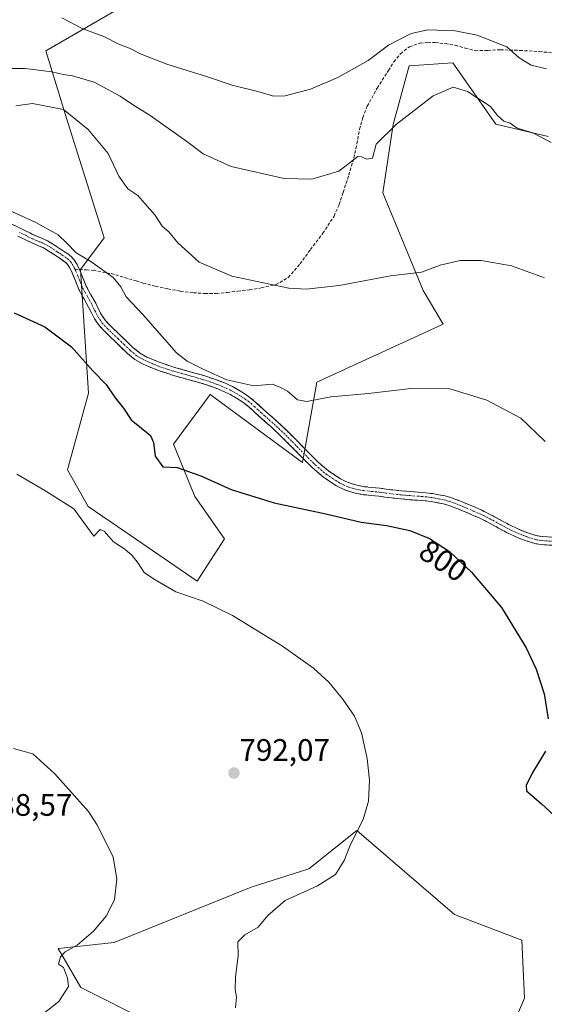
# Model space of a CAD drawing. Units: metres. Extents: x 630886 to 634331, y 4752814 to 4755193.
# Drawn here: x 633390 to 633559, y 4753411 to 4753729 of the extents above; entities that cross this region are included whole.
import ezdxf
from ezdxf.enums import TextEntityAlignment as Align

# ---------------------------------------------------------------- set-up
doc = ezdxf.new("R2010")
doc.units = ezdxf.units.M
doc.header["$MEASUREMENT"] = 0
doc.linetypes.add('TRAZO_Y_PUNTO', pattern=[1, 0.5, -0.25, 0, -0.25])
doc.linetypes.add('TRAZOSX2', pattern=[1.5, 1, -0.5])
for name, color, linetype, lineweight in [('Camino', 19, 'TRAZOSX2', 0), ('Camino Cxs', 19, 'Continuous', 0), ('Camino eje', 19, 'TRAZO_Y_PUNTO', 0), ('Carátula', 7, 'Continuous', 5), ('Curva de nivel maestra', 36, 'Continuous', 30), ('Curva de nivel normal', 36, 'Continuous', 0), ('Pastizal CxS', 92, 'Continuous', 0), ('Prado CxS', 92, 'Continuous', 0), ('Punto de cota en terreno', 7, 'Continuous', 0), ('Rótulo de curva de nivel directora', 19, 'Continuous', 0), ('Rótulo de punto de cota en terreno', 19, 'Continuous', 0), ('Senda', 19, 'TRAZOSX2', 0)]:
    doc.layers.add(name, color=color, linetype=linetype, lineweight=lineweight)
doc.styles.add('Arial', font='txt', dxfattribs={"height": 0.2})

# ---------------------------------------------------------------- blocks, each defined once
blk = doc.blocks.new('*U215')
at = {"layer": 'Curva de nivel normal', "color": 36, "linetype": 'Continuous', "lineweight": 0}
blk.add_polyline3d([(633388.5, 4753700.92, 810), (633393.87, 4753701.69, 810), (633403.89, 4753699.77, 810), (633411.77, 4753693.31, 810), (633418.23, 4753685.53, 810), (633421.72, 4753678.24, 810), (633424.63, 4753674.16, 810), (633427.85, 4753672.04, 810), (633430.12, 4753669.46, 810), (633433.25, 4753665.73, 810), (633435.66, 4753662.14, 810), (633437.78, 4753660.24, 810), (633440.76, 4753656.72, 810), (633447.62, 4753650.5, 810), (633458.1, 4753646.04, 810), (633476.48, 4753642.07, 810), (633482.11, 4753641.78, 810), (633492.66, 4753642.93, 810), (633509.21, 4753646.12, 810), (633519.18, 4753647.29, 810), (633525.24, 4753649.51, 810), (633531.67, 4753651, 810), (633538.49, 4753651.06, 810), (633548.18, 4753649.32, 810), (633558.82, 4753645.5, 810)], dxfattribs=at)
blk = doc.blocks.new('*U231')
at = {"layer": 'Curva de nivel normal', "color": 36, "linetype": 'Continuous', "lineweight": 0}
blk.add_polyline3d([(633559.5, 4753712.88, 820), (633554.56, 4753714.05, 820), (633550.64, 4753716.38, 820), (633546.73, 4753719.94, 820), (633537.17, 4753723.72, 820), (633530.06, 4753725.09, 820), (633521.22, 4753725.4, 820), (633515.85, 4753724.23, 820), (633508.56, 4753720.42, 820), (633502.06, 4753715.52, 820), (633492.23, 4753710.01, 820), (633483.48, 4753706.3, 820), (633475.31, 4753704.17, 820), (633471.5, 4753704.08, 820), (633466.52, 4753705.48, 820), (633458.22, 4753707.52, 820), (633450.23, 4753710.31, 820), (633437.2, 4753714.33, 820), (633428.85, 4753717.6, 820), (633425.32, 4753719.39, 820), (633421.7, 4753720.76, 820), (633416.83, 4753723.23, 820), (633409.86, 4753725.82, 820), (633403.3, 4753729.26, 820)], dxfattribs=at)
blk = doc.blocks.new('*U233')
at = {"layer": 'Curva de nivel normal', "color": 36, "linetype": 'Continuous', "lineweight": 0}
blk.add_polyline3d([(633386.81, 4753712.99, 815), (633391.48, 4753712.93, 815), (633400.14, 4753711.92, 815), (633403.81, 4753711, 815), (633406.72, 4753710.63, 815), (633413.7, 4753708.52, 815), (633422.12, 4753703.99, 815), (633426.08, 4753701.3, 815), (633431.83, 4753697.8, 815), (633443.6, 4753689.46, 815), (633448.92, 4753685.39, 815), (633457.91, 4753681.32, 815), (633474.92, 4753677.53, 815), (633483.87, 4753677.29, 815), (633492.57, 4753679.81, 815), (633498.66, 4753684.53, 815), (633499.91, 4753684.47, 815), (633501.58, 4753683.69, 815), (633503.48, 4753684.03, 815), (633504.64, 4753688.5, 815), (633511.21, 4753695.01, 815), (633522.93, 4753704.11, 815), (633529.4, 4753706.94, 815), (633534.08, 4753705.56, 815), (633541.49, 4753700.72, 815), (633543.73, 4753697.78, 815), (633545.79, 4753696.01, 815), (633547.75, 4753695.33, 815), (633550.08, 4753693.7, 815), (633555.1, 4753692.16, 815), (633560.98, 4753689.13, 815)], dxfattribs=at)
blk = doc.blocks.new('5PATER')
at = {"layer": 'Carátula', "linetype": 'Continuous', "lineweight": 5}
h = blk.add_hatch(color=250, dxfattribs=at)
edge = h.paths.add_edge_path()
edge.add_ellipse((0, 0.01), major_axis=(-1.33, -1.34), ratio=0.999422, start_angle=0, end_angle=360)

msp = doc.modelspace()

# ---------------------------------------------------------------- linework, layer by layer
at = {"layer": 'Camino', "color": 19, "linetype": 'TRAZOSX2', "lineweight": 0}
for points in [[(633386.13, 4753663.31), (633390.31, 4753661.25), (633394.47, 4753659.17), (633396.59, 4753658.31), (633398.68, 4753657.38), (633400.64, 4753656.19), (633402.56, 4753654.94), (633403.9, 4753654.07), (633405.22, 4753653.18), (633406.31, 4753652.32), (633407.27, 4753651.29), (633408.26, 4753649.75), (633409.05, 4753648.11)], [(633562.81, 4753559.11), (633557.92, 4753559.42), (633556.1, 4753559.73), (633554.39, 4753560.19), (633552.59, 4753560.78), (633550.84, 4753561.45), (633548.72, 4753562.36), (633546.62, 4753563.37), (633544.04, 4753564.76), (633541.55, 4753566.12), (633539.55, 4753567.16), (633537.56, 4753568.14), (633535.48, 4753569.08), (633533.33, 4753569.99), (633530.66, 4753571.1), (633528.03, 4753572.09), (633526.26, 4753572.59), (633524.38, 4753572.96), (633522.37, 4753573.31), (633520.4, 4753573.56), (633517.94, 4753573.74), (633515.39, 4753573.92), (633512.54, 4753574.18), (633509.68, 4753574.47), (633507.5, 4753574.77), (633505.44, 4753575.07), (633503.02, 4753575.3), (633500.41, 4753575.54), (633497.84, 4753576.04), (633495.35, 4753576.78), (633493.55, 4753577.49), (633491.82, 4753578.4), (633487.77, 4753581.06), (633484.12, 4753584.16), (633481.77, 4753586.52), (633479.5, 4753588.81), (633476.7, 4753591.66), (633473.91, 4753594.45), (633470.84, 4753597.3), (633467.67, 4753600.13), (633465.53, 4753602.07), (633463.46, 4753603.93), (633461.6, 4753605.37), (633459.59, 4753606.66), (633457.1, 4753608.07), (633454.52, 4753609.26), (633451.62, 4753610.37), (633448.65, 4753611.35), (633444.03, 4753612.67), (633439.29, 4753613.99), (633434.43, 4753615.58), (633429.58, 4753617.58), (633426.87, 4753619.16), (633424.51, 4753621.1), (633422.5, 4753623.03), (633418.83, 4753626.53), (633417.03, 4753628.25), (633415.33, 4753630.07), (633413.88, 4753632.2), (633412.85, 4753634.21), (633411.94, 4753636.03), (633410.43, 4753638.77), (633408.85, 4753641.68), (633407.68, 4753644.47), (633406.67, 4753647.08), (633405.92, 4753648.62), (633405.37, 4753649.53), (633404.55, 4753650.41), (633403.69, 4753651.08), (633402.46, 4753651.91), (633401.15, 4753652.77), (633399.26, 4753653.99), (633397.47, 4753655.08), (633395.57, 4753655.92), (633393.4, 4753656.8), (633389.15, 4753658.92)], [(633409.05, 4753648.11), (633410.09, 4753645.44), (633411.19, 4753642.81), (633412.71, 4753640.02), (633414.24, 4753637.24), (633415.16, 4753635.38), (633416.11, 4753633.52), (633417.37, 4753631.69), (633418.88, 4753630.07), (633422.35, 4753626.76), (633426.23, 4753623.04), (633428.35, 4753621.3), (633430.73, 4753619.91), (633435.33, 4753618.02), (633440.05, 4753616.47), (633444.73, 4753615.16), (633449.41, 4753613.83), (633452.49, 4753612.81), (633455.52, 4753611.66), (633458.28, 4753610.38), (633460.93, 4753608.88), (633463.1, 4753607.5), (633465.12, 4753605.93), (633469.41, 4753602.06), (633472.59, 4753599.21), (633475.71, 4753596.32), (633478.55, 4753593.49), (633481.35, 4753590.63), (633483.61, 4753588.35), (633485.88, 4753586.07), (633489.33, 4753583.15), (633493.14, 4753580.64), (633494.63, 4753579.85), (633496.2, 4753579.24), (633498.46, 4753578.56), (633500.78, 4753578.11), (633503.27, 4753577.88), (633505.75, 4753577.64), (633507.87, 4753577.34), (633509.98, 4753577.05), (633512.79, 4753576.76), (633515.6, 4753576.51), (633518.12, 4753576.33), (633520.65, 4753576.14), (633522.76, 4753575.88), (633524.85, 4753575.51), (633526.87, 4753575.11), (633528.84, 4753574.56), (633531.61, 4753573.52), (633534.34, 4753572.39), (633536.52, 4753571.46), (633538.67, 4753570.49), (633540.73, 4753569.47), (633542.76, 4753568.41), (633545.28, 4753567.04), (633547.8, 4753565.68), (633549.79, 4753564.73), (633551.82, 4753563.86), (633553.46, 4753563.23), (633555.13, 4753562.68), (633556.66, 4753562.26), (633558.22, 4753562), (633562.97, 4753561.7)]]:
    msp.add_lwpolyline(points, dxfattribs=at)
at = {"layer": 'Camino Cxs', "color": 19, "linetype": 'Continuous', "lineweight": 0}
for points in [[(633386.13, 4753663.31, 804.17), (633390.31, 4753661.25, 803.92), (633394.47, 4753659.17, 803.49), (633396.59, 4753658.31, 803.38), (633398.68, 4753657.38, 803.78), (633400.64, 4753656.19, 803.9), (633402.56, 4753654.94, 803.86), (633403.9, 4753654.07, 803.96), (633405.22, 4753653.18, 804.12), (633406.31, 4753652.32, 804.16), (633407.27, 4753651.29, 803.97), (633408.26, 4753649.75, 803.6), (633409.05, 4753648.11, 803.27), (633410.09, 4753645.44, 803.09), (633411.19, 4753642.81, 802.85), (633412.71, 4753640.02, 802.92), (633414.24, 4753637.24, 802.84), (633415.16, 4753635.38, 802.71), (633416.11, 4753633.52, 802.51), (633417.37, 4753631.69, 802.61), (633418.88, 4753630.07, 802.73), (633422.35, 4753626.76, 802.91), (633424.29, 4753624.9, 803.06), (633426.23, 4753623.04, 803.12), (633428.35, 4753621.3, 803.38), (633430.73, 4753619.91, 803.5), (633435.33, 4753618.02, 803.71), (633440.05, 4753616.47, 804.19), (633444.73, 4753615.16, 804.51), (633449.41, 4753613.83, 804.48), (633452.49, 4753612.81, 804.52), (633455.52, 4753611.66, 804.73), (633458.28, 4753610.38, 804.7), (633460.93, 4753608.88, 804.44), (633463.1, 4753607.5, 804.3), (633465.12, 4753605.93, 804.12), (633467.27, 4753604, 803.82), (633469.41, 4753602.06, 803.6), (633472.59, 4753599.21, 803.25), (633475.71, 4753596.32, 802.99), (633478.55, 4753593.49, 802.88), (633481.35, 4753590.63, 802.59), (633483.61, 4753588.35, 802.27), (633485.88, 4753586.07, 802.1), (633489.33, 4753583.15, 801.87), (633493.14, 4753580.64, 801.7), (633494.63, 4753579.85, 801.56), (633496.2, 4753579.24, 801.43), (633498.46, 4753578.56, 801.35), (633500.78, 4753578.11, 801.36), (633503.27, 4753577.88, 801.45), (633505.75, 4753577.64, 801.57), (633507.87, 4753577.34, 801.58), (633509.98, 4753577.05, 801.55), (633512.79, 4753576.76, 801.59), (633515.6, 4753576.51, 801.7), (633518.12, 4753576.33, 801.76), (633520.65, 4753576.14, 801.8), (633522.76, 4753575.88, 801.81), (633524.85, 4753575.51, 801.79), (633526.87, 4753575.11, 801.77), (633528.84, 4753574.56, 801.77), (633531.61, 4753573.52, 801.79), (633534.34, 4753572.39, 801.83), (633536.52, 4753571.46, 801.87), (633538.67, 4753570.49, 801.9), (633540.73, 4753569.47, 801.87), (633542.76, 4753568.41, 801.95), (633545.28, 4753567.04, 802.19), (633547.8, 4753565.68, 802.24), (633549.79, 4753564.73, 802.21), (633551.82, 4753563.86, 802.22), (633553.46, 4753563.23, 802.34), (633555.13, 4753562.68, 802.47), (633556.66, 4753562.26, 802.58), (633558.22, 4753562, 802.58), (633562.97, 4753561.7, 802.67)], [(633562.81, 4753559.11, 802.46), (633557.92, 4753559.42, 802.25), (633556.1, 4753559.73, 802.18), (633554.39, 4753560.19, 802.08), (633552.59, 4753560.78, 801.98), (633550.84, 4753561.45, 801.88), (633548.72, 4753562.36, 801.84), (633546.62, 4753563.37, 801.86), (633544.04, 4753564.76, 801.78), (633541.55, 4753566.12, 801.6), (633539.55, 4753567.16, 801.56), (633537.56, 4753568.14, 801.58), (633535.48, 4753569.08, 801.58), (633533.33, 4753569.99, 801.52), (633530.66, 4753571.1, 801.46), (633528.03, 4753572.09, 801.39), (633526.26, 4753572.59, 801.34), (633524.38, 4753572.96, 801.34), (633522.37, 4753573.31, 801.35), (633520.4, 4753573.56, 801.32), (633517.94, 4753573.74, 801.24), (633515.39, 4753573.92, 801.19), (633512.54, 4753574.18, 801.18), (633509.68, 4753574.47, 801.19), (633507.5, 4753574.77, 801.23), (633505.44, 4753575.07, 801.21), (633503.02, 4753575.3, 801.12), (633500.41, 4753575.54, 801.02), (633497.84, 4753576.04, 800.95), (633495.35, 4753576.78, 801.01), (633493.55, 4753577.49, 801.14), (633491.82, 4753578.4, 801.32), (633487.77, 4753581.06, 801.44), (633484.12, 4753584.16, 801.72), (633481.77, 4753586.52, 801.9), (633479.5, 4753588.81, 802.09), (633476.7, 4753591.66, 802.37), (633473.91, 4753594.45, 802.7), (633470.84, 4753597.3, 802.99), (633467.67, 4753600.13, 803.41), (633465.53, 4753602.07, 803.6), (633463.46, 4753603.93, 803.85), (633461.6, 4753605.37, 804.03), (633459.59, 4753606.66, 804.13), (633457.1, 4753608.07, 804.3), (633454.52, 4753609.26, 804.32), (633451.62, 4753610.37, 804.18), (633448.65, 4753611.35, 804.22), (633444.03, 4753612.67, 804.19), (633439.29, 4753613.99, 803.9), (633436.86, 4753614.79, 803.71), (633434.43, 4753615.58, 803.48), (633432.01, 4753616.58, 803.29), (633429.58, 4753617.58, 803.25), (633426.87, 4753619.16, 803.22), (633424.51, 4753621.1, 802.91), (633422.5, 4753623.03, 802.76), (633420.67, 4753624.78, 802.65), (633418.83, 4753626.53, 802.51), (633417.03, 4753628.25, 802.36), (633415.33, 4753630.07, 802.38), (633413.88, 4753632.2, 802.39), (633412.85, 4753634.21, 802.41), (633411.94, 4753636.03, 802.46), (633410.43, 4753638.77, 802.45), (633408.85, 4753641.68, 802.63), (633407.68, 4753644.47, 802.89), (633406.67, 4753647.08, 802.95), (633405.92, 4753648.62, 802.97), (633405.37, 4753649.53, 803.17), (633404.55, 4753650.41, 803.28), (633403.69, 4753651.08, 803.28), (633402.46, 4753651.91, 803.17), (633401.15, 4753652.77, 803.02), (633399.26, 4753653.99, 803.12), (633397.47, 4753655.08, 803.15), (633395.57, 4753655.92, 803.05), (633393.4, 4753656.8, 803.01), (633389.15, 4753658.92, 803.17)]]:
    msp.add_polyline3d(points, dxfattribs=at)
at = {"layer": 'Camino eje', "color": 19, "linetype": 'TRAZO_Y_PUNTO', "lineweight": 0}
for points in [[(633407.57, 4753648.2), (633407.47, 4753648.42), (633406.95, 4753649.41), (633406.32, 4753650.41), (633405.43, 4753651.37), (633404.67, 4753651.96), (633403.8, 4753652.58), (633403.18, 4753652.99), (633402.51, 4753653.43), (633401.86, 4753653.86), (633400.91, 4753654.47), (633399.95, 4753655.09), (633398.08, 4753656.23), (633397.03, 4753656.7), (633396.08, 4753657.12), (633393.94, 4753657.99), (633391.81, 4753659.05), (633389.73, 4753660.09)], [(633407.57, 4753648.2), (633407.86, 4753647.6), (633408.38, 4753646.26), (633408.89, 4753644.96), (633410.02, 4753642.25), (633410.81, 4753640.79), (633411.57, 4753639.4), (633413.09, 4753636.64), (633413.55, 4753635.71), (633414.01, 4753634.8), (633415, 4753632.86), (633415.63, 4753631.95), (633416.35, 4753630.88), (633417.96, 4753629.16), (633421.46, 4753625.82), (633422.43, 4753624.89), (633423.4, 4753623.97), (633425.37, 4753622.07), (633427.61, 4753620.23), (633430.16, 4753618.75), (633432.58, 4753617.75), (633434.88, 4753616.8), (633437.31, 4753616.01), (633439.67, 4753615.23), (633442.04, 4753614.57), (633444.38, 4753613.92), (633446.69, 4753613.26), (633449.03, 4753612.59), (633452.06, 4753611.59), (633453.51, 4753611.04), (633455.02, 4753610.46), (633456.31, 4753609.87), (633457.69, 4753609.23), (633460.26, 4753607.77), (633461.27, 4753607.13), (633462.35, 4753606.44), (633463.36, 4753605.65), (633464.29, 4753604.93), (633465.37, 4753603.96), (633466.4, 4753603.03), (633467.47, 4753602.07), (633468.54, 4753601.1), (633470.13, 4753599.68), (633471.72, 4753598.26), (633473.25, 4753596.83), (633474.81, 4753595.39), (633476.23, 4753593.97), (633477.63, 4753592.58), (633479.03, 4753591.15), (633480.43, 4753589.72), (633482.69, 4753587.44), (633485, 4753585.12), (633486.73, 4753583.66), (633488.55, 4753582.11), (633490.58, 4753580.78), (633492.48, 4753579.52), (633493.23, 4753579.13), (633494.09, 4753578.67), (633494.99, 4753578.32), (633495.78, 4753578.01), (633496.91, 4753577.67), (633498.15, 4753577.3), (633500.6, 4753576.83), (633503.15, 4753576.59), (633504.36, 4753576.48), (633505.6, 4753576.36), (633506.66, 4753576.21), (633507.69, 4753576.06), (633509.83, 4753575.76), (633511.26, 4753575.62), (633512.67, 4753575.47), (633514.07, 4753575.35), (633515.5, 4753575.22), (633518.03, 4753575.04), (633519.26, 4753574.95), (633520.53, 4753574.85), (633521.58, 4753574.72), (633522.57, 4753574.6), (633523.61, 4753574.41), (633524.62, 4753574.24), (633526.57, 4753573.85), (633527.45, 4753573.6), (633528.44, 4753573.33), (633531.14, 4753572.31), (633532.5, 4753571.75), (633533.84, 4753571.19), (633534.91, 4753570.74), (633536, 4753570.27), (633538.12, 4753569.32), (633539.15, 4753568.81), (633540.14, 4753568.32), (633542.16, 4753567.27), (633543.42, 4753566.58), (633544.66, 4753565.9), (633547.21, 4753564.53), (633548.26, 4753564.02), (633549.26, 4753563.55), (633551.33, 4753562.66), (633552.15, 4753562.34), (633553.03, 4753562.01), (633554.76, 4753561.44), (633555.53, 4753561.23), (633556.38, 4753561), (633557.16, 4753560.87), (633558.07, 4753560.71), (633562.89, 4753560.41)]]:
    msp.add_lwpolyline(points, dxfattribs=at)
at = {"layer": 'Curva de nivel maestra', "color": 36, "linetype": 'Continuous', "lineweight": 30}
for points in [[(633387.92, 4753634.21, 800), (633397.86, 4753629.66, 800), (633406.46, 4753623.25, 800), (633413.3, 4753615.49, 800), (633417.58, 4753611.06, 800), (633420.47, 4753606.79, 800), (633423.16, 4753603.46, 800), (633425.62, 4753599.67, 800), (633429.05, 4753597.01, 800), (633431.95, 4753594.57, 800), (633432.91, 4753592.36, 800), (633433.37, 4753587.95, 800), (633435.89, 4753584.55, 800), (633440.48, 4753584.26, 800), (633448.13, 4753581.63, 800), (633457.9, 4753577.19, 800), (633471.7, 4753572.92, 800), (633488.38, 4753569.36, 800), (633499.76, 4753566.65, 800), (633507.96, 4753565.63, 800), (633515.48, 4753563.97, 800), (633521.76, 4753561.44, 800), (633528.23, 4753557.19, 800), (633535.31, 4753550.6, 800), (633545, 4753539.13, 800), (633552.97, 4753526.2, 800), (633556.22, 4753519.26, 800), (633558.7, 4753511.27, 800), (633560.01, 4753503.24, 800)], [(633559.22, 4753492.84, 800), (633554.85, 4753485.72, 800), (633552.91, 4753481.73, 800), (633553.02, 4753480.04, 800), (633557.9, 4753475.81, 800), (633564.71, 4753469.54, 800)]]:
    msp.add_polyline3d(points, dxfattribs=at)
at = {"layer": 'Curva de nivel normal', "color": 36, "linetype": 'Continuous', "lineweight": 0}
for points in [[(633384.6, 4753668.04, 805), (633395, 4753663.32, 805), (633402.1, 4753659.28, 805), (633404.99, 4753656.62, 805), (633407.92, 4753653.49, 805), (633412.71, 4753650.67, 805), (633419.91, 4753645.52, 805), (633422.35, 4753642.54, 805), (633424.1, 4753639.36, 805), (633429.43, 4753633.59, 805), (633440.33, 4753621.28, 805), (633443.74, 4753618.63, 805), (633449.35, 4753615.83, 805), (633456.48, 4753612.59, 805), (633465.16, 4753610.62, 805), (633471.19, 4753611.18, 805), (633473.76, 4753610.08, 805), (633476.09, 4753608.88, 805), (633479.22, 4753606.14, 805), (633482.28, 4753605.57, 805), (633490.06, 4753607.05, 805), (633502.13, 4753608.21, 805), (633515.82, 4753609.82, 805), (633528.32, 4753609.61, 805), (633540.26, 4753605.98, 805), (633551.18, 4753600.18, 805), (633559.02, 4753592.66, 805)], [(633388.81, 4753582.1, 795), (633397.83, 4753576.89, 795), (633407.18, 4753570.95, 795), (633413.63, 4753562.15, 795), (633415.7, 4753564.3, 795), (633416.97, 4753563.78, 795), (633420.03, 4753560.32, 795), (633423.62, 4753557.92, 795), (633425.98, 4753555.93, 795), (633427.91, 4753553.48, 795), (633429.88, 4753550.41, 795), (633432.82, 4753548.43, 795), (633440.06, 4753544.23, 795), (633448.86, 4753541.15, 795), (633458.35, 4753536.57, 795), (633474.42, 4753526.73, 795), (633484.43, 4753519.65, 795), (633489.41, 4753515.04, 795), (633493.76, 4753509.69, 795), (633497.58, 4753504.1, 795), (633499.86, 4753498.79, 795), (633501.68, 4753490.52, 795), (633502.42, 4753483.53, 795), (633502.13, 4753476.72, 795), (633500.44, 4753470.84, 795), (633496.34, 4753462.77, 795), (633494.29, 4753457.58, 795), (633491.5, 4753453.02, 795), (633485.72, 4753449.38, 795), (633475.3, 4753444.64, 795), (633469.74, 4753439.9, 795), (633466.6, 4753436.06, 795), (633462.3, 4753433.61, 795), (633460.02, 4753431.4, 795), (633460.11, 4753426.98, 795), (633459.29, 4753419.94, 795), (633459.14, 4753415.99, 795), (633459.59, 4753413.49, 795), (633459.28, 4753410.12, 795)], [(633387.75, 4753493.75, 790), (633393.97, 4753491.93, 790), (633401.09, 4753485.48, 790), (633411.93, 4753473.36, 790), (633414.63, 4753469.22, 790), (633419.87, 4753458.81, 790), (633421, 4753451.6, 790), (633420.27, 4753444.85, 790), (633417.61, 4753439.59, 790), (633413.51, 4753434.84, 790), (633408.26, 4753430.34, 790), (633404.37, 4753428.15, 790), (633402.89, 4753426.56, 790), (633402.24, 4753424.2, 790), (633403.82, 4753423.11, 790), (633405.11, 4753419.68, 790), (633405.43, 4753416.99, 790), (633402.37, 4753412.1, 790), (633397.3, 4753408.1, 790)]]:
    msp.add_polyline3d(points, dxfattribs=at)
at = {"layer": 'Pastizal CxS', "color": 92, "linetype": 'Continuous', "lineweight": 0}
for points in [[(633560.02, 4753691, 814.66), (633543.2, 4753694.96, 813.95), (633529.35, 4753714.74, 816.19), (633515.23, 4753713.76, 816.45), (633510.1, 4753694.94, 814.48), (633506.71, 4753672.89, 812.71), (633519.73, 4753641.37, 808.9), (633526.21, 4753630.48, 807.17), (633485.52, 4753611.82, 805.15), (633480.84, 4753585.9, 801.49), (633451.17, 4753607.87, 803.67), (633439.3, 4753591.82, 800.58), (633446.22, 4753575, 798.9), (633455.76, 4753561.3, 797.35), (633446.93, 4753547.66, 795.35), (633423.65, 4753563.71, 795.51), (633411.8, 4753571.68, 795.23), (633405.19, 4753583.51, 795.83), (633411.93, 4753608.26, 798.06), (633409.39, 4753648.12, 803.54), (633417.02, 4753658.3, 806.32), (633404.87, 4753696.94, 808.91), (633398.2, 4753718.69, 815.99), (633420.25, 4753731.41, 821.91)], [(633420.25, 4753731.41, 821.91), (633398.2, 4753718.69, 815.99), (633404.87, 4753696.94, 808.91), (633417.02, 4753658.3, 806.32), (633409.39, 4753648.12, 803.54), (633411.93, 4753608.26, 798.06), (633405.19, 4753583.51, 795.83), (633411.8, 4753571.68, 795.23), (633423.65, 4753563.71, 795.51), (633446.93, 4753547.66, 795.35), (633455.76, 4753561.3, 797.35), (633446.22, 4753575, 798.9), (633439.3, 4753591.82, 800.58), (633451.17, 4753607.87, 803.67), (633480.84, 4753585.9, 801.49), (633485.52, 4753611.82, 805.15), (633526.21, 4753630.48, 807.17), (633519.73, 4753641.37, 808.9), (633506.71, 4753672.89, 812.71), (633510.1, 4753694.94, 814.48), (633515.23, 4753713.76, 816.45), (633529.35, 4753714.74, 816.19), (633543.2, 4753694.96, 813.95), (633560.02, 4753691, 814.66)], [(633453.04, 4753394.76, 793.31), (633409.4, 4753416.67, 791.51), (633402.14, 4753429.22, 790.11), (633420.24, 4753431.16, 791.75), (633464.32, 4753448.97, 794.04), (633482.97, 4753454.91, 794.69), (633498.35, 4753467.25, 795.44), (633529.89, 4753440.21, 798.56), (633551.58, 4753431.86, 798.4), (633552.41, 4753413.17, 797.15), (633545.65, 4753397.4, 796.24)], [(633512.99, 4753345.58, 794.74), (633531.01, 4753350.08, 794.07), (633545.65, 4753397.4, 796.24), (633552.41, 4753413.17, 797.15), (633551.58, 4753431.86, 798.4), (633529.89, 4753440.21, 798.56), (633498.35, 4753467.25, 795.44), (633482.97, 4753454.91, 794.69), (633464.32, 4753448.97, 794.04), (633420.24, 4753431.16, 791.75), (633402.14, 4753429.22, 790.11), (633409.4, 4753416.67, 791.51), (633453.04, 4753394.76, 793.31), (633457.79, 4753386.14, 795.05)]]:
    msp.add_polyline3d(points, dxfattribs=at)
at = {"layer": 'Prado CxS', "color": 92, "linetype": 'Continuous', "lineweight": 0}
for points in [[(633420.25, 4753731.41, 821.91), (633398.2, 4753718.69, 815.99), (633404.87, 4753696.94, 808.91), (633417.02, 4753658.3, 806.32), (633409.39, 4753648.12, 803.54), (633411.93, 4753608.26, 798.06), (633405.19, 4753583.51, 795.83), (633411.8, 4753571.68, 795.23), (633423.65, 4753563.71, 795.51), (633446.93, 4753547.66, 795.35), (633455.76, 4753561.3, 797.35), (633446.22, 4753575, 798.9), (633439.3, 4753591.82, 800.58), (633451.17, 4753607.87, 803.67), (633480.84, 4753585.9, 801.49), (633485.52, 4753611.82, 805.15), (633526.21, 4753630.48, 807.17), (633519.73, 4753641.37, 808.9), (633506.71, 4753672.89, 812.71), (633510.1, 4753694.94, 814.48), (633515.23, 4753713.76, 816.45), (633529.35, 4753714.74, 816.19), (633543.2, 4753694.96, 813.95), (633560.02, 4753691, 814.66)], [(633420.25, 4753731.41, 821.91), (633398.2, 4753718.69, 815.99), (633404.87, 4753696.94, 808.91), (633417.02, 4753658.3, 806.32), (633409.39, 4753648.12, 803.54), (633411.93, 4753608.26, 798.06), (633405.19, 4753583.51, 795.83), (633411.8, 4753571.68, 795.23), (633423.65, 4753563.71, 795.51), (633446.93, 4753547.66, 795.35), (633455.76, 4753561.3, 797.35), (633446.22, 4753575, 798.9), (633439.3, 4753591.82, 800.58), (633451.17, 4753607.87, 803.67), (633480.84, 4753585.9, 801.49), (633485.52, 4753611.82, 805.15), (633526.21, 4753630.48, 807.17), (633519.73, 4753641.37, 808.9), (633506.71, 4753672.89, 812.71), (633510.1, 4753694.94, 814.48), (633515.23, 4753713.76, 816.45), (633529.35, 4753714.74, 816.19), (633543.2, 4753694.96, 813.95), (633560.02, 4753691, 814.66)], [(633545.65, 4753397.4, 796.24), (633552.41, 4753413.17, 797.15), (633551.58, 4753431.86, 798.4), (633529.89, 4753440.21, 798.56), (633498.35, 4753467.25, 795.44), (633482.97, 4753454.91, 794.69), (633464.32, 4753448.97, 794.04), (633420.24, 4753431.16, 791.75), (633402.14, 4753429.22, 790.11), (633409.4, 4753416.67, 791.51), (633453.04, 4753394.76, 793.31)], [(633512.99, 4753345.58, 794.74), (633531.01, 4753350.08, 794.07), (633545.65, 4753397.4, 796.24), (633552.41, 4753413.17, 797.15), (633551.58, 4753431.86, 798.4), (633529.89, 4753440.21, 798.56), (633498.35, 4753467.25, 795.44), (633482.97, 4753454.91, 794.69), (633464.32, 4753448.97, 794.04), (633420.24, 4753431.16, 791.75), (633402.14, 4753429.22, 790.11), (633409.4, 4753416.67, 791.51), (633453.04, 4753394.76, 793.31), (633457.79, 4753386.14, 795.05)]]:
    msp.add_polyline3d(points, dxfattribs=at)
at = {"layer": 'Senda', "color": 19, "linetype": 'TRAZOSX2', "lineweight": 0}
for points in [[(633409.05, 4753648.11), (633411.24, 4753647.98), (633413.43, 4753647.84), (633419.24, 4753646.82), (633424.94, 4753645.17), (633427.24, 4753644.45), (633429.56, 4753643.74), (633433.5, 4753642.74), (633437.48, 4753641.87), (633441.59, 4753641.17), (633445.72, 4753640.66), (633449.46, 4753640.37), (633453.19, 4753640.41), (633456.59, 4753640.73), (633459.99, 4753641.13), (633463.8, 4753641.62), (633467.6, 4753642.18), (633472.23, 4753643.21), (633476.3, 4753645.57), (633480.1, 4753649.94), (633483.44, 4753654.56), (633487.42, 4753659.82), (633491.05, 4753665.35), (633492.69, 4753669.12), (633493.99, 4753673.02), (633495.79, 4753678.55), (633497.43, 4753684.11), (633498.38, 4753688.72), (633499.27, 4753693.34), (633500.3, 4753697.12), (633501.73, 4753700.79), (633504.98, 4753706.64), (633508.57, 4753712.31), (633510.36, 4753715.08), (633512.42, 4753717.73), (633515.33, 4753719.97), (633518.79, 4753721.14), (633521.23, 4753721.41), (633523.66, 4753721.33), (633526.89, 4753720.98), (633530.11, 4753720.47), (633533.31, 4753719.5), (633536.52, 4753718.69), (633540.56, 4753718.8), (633544.63, 4753718.99), (633550.91, 4753718.78), (633557.18, 4753718.4), (633561.16, 4753718.03)], [(633407.57, 4753648.2), (633409.05, 4753648.11)]]:
    msp.add_lwpolyline(points, dxfattribs=at)

# ---------------------------------------------------------------- block references
at = {"layer": 'Curva de nivel normal', "color": 36, "linetype": 'Continuous', "lineweight": 0}
for name in ['*U231', '*U215', '*U233']:
    msp.add_blockref(name, (0, 0), dxfattribs=at)
at = {"layer": 'Punto de cota en terreno', "linetype": 'Continuous', "lineweight": 0}
msp.add_blockref('5PATER', (633458.8, 4753485.77, 792.07), dxfattribs=at)

# ---------------------------------------------------------------- texts
at = {"layer": 'Rótulo de curva de nivel directora', "color": 19, "linetype": 'Continuous', "lineweight": 0, "style": 'Arial'}
msp.add_text('800', height=7, rotation=-33.3001, dxfattribs=at).set_placement((633526.28, 4753554.25), align=Align.MIDDLE_CENTER)
at = {"layer": 'Rótulo de punto de cota en terreno', "color": 19, "linetype": 'Continuous', "lineweight": 0, "style": 'Arial'}
for s, p in [('792,07', (633460.56, 4753487.53)), ('788,57', (633377.57, 4753469.81))]:
    msp.add_text(s, height=7, dxfattribs=at).set_placement(p, align=Align.BOTTOM_LEFT)

doc.saveas('drawing.dxf')
